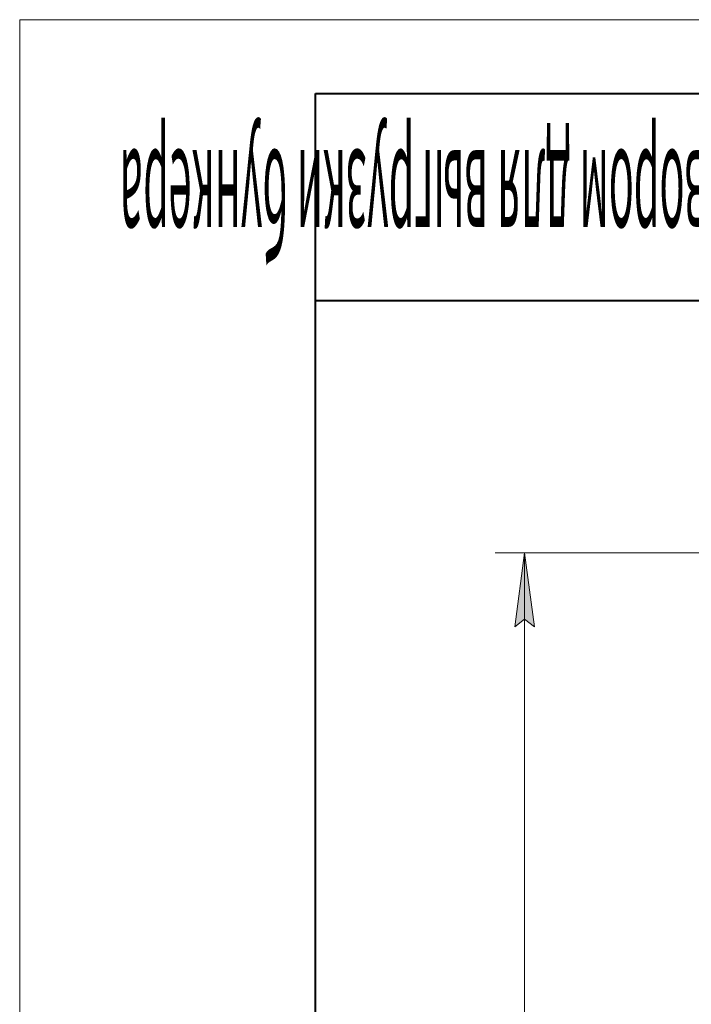
# Model space of a CAD drawing. Units: millimetres. Extents: x 0 to 17415, y -6 to 11880.
# Drawn here: x 0 to 1816, y 9218 to 11880 of the extents above; entities that cross this region are included whole.
import ezdxf

# ---------------------------------------------------------------- set-up
doc = ezdxf.new("R2010")
doc.units = ezdxf.units.MM
doc.linetypes.add('K5LT_BASIC', pattern=[0])
doc.linetypes.add('K5LT_THIN', pattern=[0])
doc.layers.add('DIM', color=6, linetype='Continuous', true_color=0xff00ff)
doc.layers.add('FOR', color=7, linetype='Continuous', true_color=0xffffff)
doc.styles.add('KTEXTSTYLE', font='GOST_AU.ttf', dxfattribs={"width": 0.96, "height": 5})

msp = doc.modelspace()

# ---------------------------------------------------------------- hatches: boundary and pattern name
at = {"layer": 'DIM'}
msp.add_hatch(color=7, dxfattribs=at).paths.add_polyline_path([(1391.7, 10238.6), (1365.3, 10438.6), (1339, 10238.6), (1365.3, 10258.6)])

# ---------------------------------------------------------------- linework, layer by layer
at = {"layer": 'DIM', "color": 7, "linetype": 'K5LT_THIN', "lineweight": 18}
for p, q in [((2991.1, 10438.6), (1285.3, 10438.6)), ((1339, 10238.6), (1365.3, 10438.6)), ((1365.3, 10438.6), (1391.7, 10238.6)), ((1365.3, 5187.6), (1365.3, 10438.6)), ((1365.3, 10258.6), (1339, 10238.6)), ((1391.7, 10238.6), (1365.3, 10258.6))]:
    msp.add_line(p, q, dxfattribs=at)
at = {"layer": 'FOR', "color": 7, "linetype": 'K5LT_THIN', "lineweight": 18}
for p, q in [((0, 0), (0, 11880)), ((0, 11880), (16800, 11880))]:
    msp.add_line(p, q, dxfattribs=at)
at = {"layer": 'FOR', "color": 5, "linetype": 'K5LT_BASIC', "lineweight": 40, "true_color": 0x0000ff}
for p, q in [((800, 200), (800, 11680)), ((800, 11680), (16600, 11680)), ((3600, 11120), (800, 11120))]:
    msp.add_line(p, q, dxfattribs=at)

# ---------------------------------------------------------------- texts
at = {"layer": 'FOR', "color": 7, "style": 'KTEXTSTYLE', "oblique": 15, "width": 0.293}
msp.add_text('РЦИЭ-ВЕНТ18 с шлюзовым затвором для выгрузки бункера', height=280, rotation=180, dxfattribs=at).set_placement((3530.9, 11527.2))

doc.saveas('drawing.dxf')
